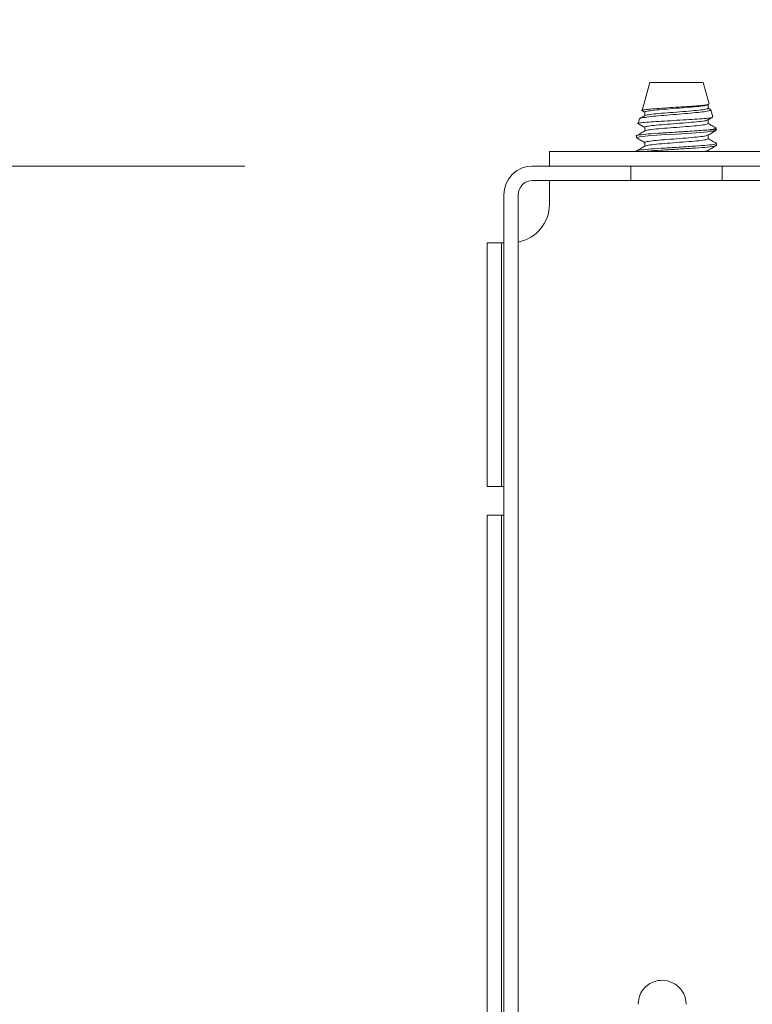
# Paper-space layout 'Sheet4' of a CAD drawing. Units: millimetres. Extents: x 11 to 430, y 2 to 275.
# Drawn here: x 238 to 242, y 163 to 168 of the extents above; entities that cross this region are included whole.
import ezdxf

# ---------------------------------------------------------------- set-up
doc = ezdxf.new("R2010")
doc.units = ezdxf.units.MM
doc.layers.add('DIMENSIONS-ANNOTATIONS', color=7, linetype='Continuous', lineweight=15)
doc.styles.add('SLDTEXTSTYLE0', font='TXT', dxfattribs={"width": 0.75})
doc.dimstyles.new('SLDDIMSTYLE0', dxfattribs={"dimtxt": 3, "dimasz": 4, "dimexe": 0, "dimexo": 0.0625, "dimgap": 0.75, "dimtad": 0, "dimtih": 1, "dimtoh": 1, "dimdec": 0, "dimlfac": 10, "dimrnd": 1e-09, "dimzin": 12, "dimdsep": 46, "dimtxsty": 'SLDTEXTSTYLE0', "dimsah": 1, "dimcen": 0.09, "dimadec": 0, "dimazin": 3, "dimtfac": 1, "dimtdec": 0, "dimtofl": 0, "dimtmove": 0, "dimatfit": 3, "dimfxl": 1, "dimfrac": 2, "dimtolj": 1, "dimtzin": 12, "dimarcsym": 0})

# ---------------------------------------------------------------- blocks, each defined once
blk = doc.blocks.new('_D_29')
at = {"layer": 'DIMENSIONS-ANNOTATIONS'}
for p, q in [((240.5348, 168.7866), (240.5348, 177.7062)), ((256.2598, 168.7416), (256.2598, 177.7062)), ((223.5546, 177.2251), (222.9452, 177.2251)), ((222.9452, 177.2251), (222.9452, 169.3789)), ((234.7238, 177.2251), (235.3332, 177.2251)), ((235.3332, 177.2251), (235.3332, 169.3789)), ((240.5348, 175.7062), (237.4291, 175.7062)), ((256.2598, 175.7062), (240.5348, 175.7062)), ((226.9725, 173.6097), (232.285, 173.6097)), ((222.9452, 169.3789), (223.5546, 169.3789)), ((235.3332, 169.3789), (234.7238, 169.3789))]:
    blk.add_line(p, q, dxfattribs=at)
for points in [[(240.5348, 175.7062), (244.5348, 174.9562), (244.5348, 176.4562)], [(256.2598, 175.7062), (252.2598, 176.4562), (252.2598, 174.9562)]]:
    blk.add_solid(points, dxfattribs=at)
at = {"layer": 'DIMENSIONS-ANNOTATIONS', "char_height": 3, "attachment_point": 1, "style": 'SLDTEXTSTYLE0'}
for s, insert in [('157', (225.8142, 181.7017)), ('3', (228.5204, 177.2132)), ('"', (232.7246, 175.0213)), ('6', (224.3163, 175.0213)), ('16', (227.4121, 173.2461))]:
    blk.add_mtext(s, dxfattribs=dict(at, insert=insert))
blk = doc.blocks.new('_D_30')
at = {"layer": 'DIMENSIONS-ANNOTATIONS'}
for p, q in [((239.1848, 167.4366), (232.3556, 167.4366)), ((234.3556, 152.3616), (234.3556, 167.4366)), ((238.8818, 152.3616), (232.3556, 152.3616)), ((234.3556, 148.3684), (234.3556, 152.3616)), ((217.4199, 149.8874), (216.8105, 149.8874)), ((216.8105, 149.8874), (216.8105, 142.0412)), ((228.5891, 149.8874), (229.1985, 149.8874)), ((229.1985, 149.8874), (229.1985, 142.0412)), ((232.3556, 148.3684), (234.3556, 148.3684)), ((220.8378, 146.272), (226.1503, 146.272)), ((216.8105, 142.0412), (217.4199, 142.0412)), ((229.1985, 142.0412), (228.5891, 142.0412))]:
    blk.add_line(p, q, dxfattribs=at)
for points in [[(234.3556, 167.4366), (233.6056, 163.4366), (235.1056, 163.4366)], [(234.3556, 152.3616), (235.1056, 156.3616), (233.6056, 156.3616)]]:
    blk.add_solid(points, dxfattribs=at)
at = {"layer": 'DIMENSIONS-ANNOTATIONS', "char_height": 3, "attachment_point": 1, "style": 'SLDTEXTSTYLE0'}
for s, insert in [('151', (219.6795, 154.364)), ('15', (221.2774, 149.8754)), ('"', (226.5899, 147.6836)), ('5', (218.1816, 147.6836)), ('16', (221.2774, 145.9084))]:
    blk.add_mtext(s, dxfattribs=dict(at, insert=insert))

psp = doc.layouts.new('Sheet4')

# ---------------------------------------------------------------- linework, layer by layer
at = {"color": 7, "linetype": 'Continuous', "lineweight": 15}
for p, q in [((241.2963, 167.8716), (241.2696, 167.7772)), ((241.5732, 167.8716), (241.2963, 167.8716)), ((241.6046, 167.7608), (241.5732, 167.8716)), ((241.2696, 167.7772), (241.2552, 167.7264)), ((241.6001, 167.7377), (241.6001, 167.7575)), ((241.2694, 167.7179), (241.2694, 167.6987)), ((241.6087, 167.7333), (241.6001, 167.7384)), ((241.6239, 167.6926), (241.6132, 167.7304)), ((241.2428, 167.6827), (241.2358, 167.658)), ((241.6001, 167.6583), (241.6001, 167.6774)), ((241.2265, 167.5938), (241.2265, 167.5839)), ((241.2694, 167.6385), (241.2694, 167.6194)), ((241.6001, 167.5789), (241.6001, 167.598)), ((241.6014, 167.6252), (241.6429, 167.6252)), ((241.643, 167.6252), (241.6401, 167.6354)), ((241.2694, 167.5591), (241.2694, 167.54)), ((241.643, 167.5442), (241.643, 167.5541)), ((240.7723, 167.4366), (240.7723, 167.5116)), ((242.1848, 167.5116), (240.7723, 167.5116)), ((241.2265, 167.5145), (241.2265, 167.5116)), ((241.6001, 167.5116), (241.6001, 167.5186)), ((240.6848, 167.4366), (240.8968, 167.4366)), ((240.8968, 167.4366), (241.1968, 167.4366)), ((241.1968, 167.3616), (241.1968, 167.4366)), ((241.6728, 167.4366), (241.1968, 167.4366)), ((241.6728, 167.3616), (241.6728, 167.4366)), ((241.6728, 167.4366), (241.9728, 167.4366)), ((240.6848, 167.3616), (240.8968, 167.3616)), ((240.7723, 167.3616), (240.7723, 167.2366)), ((240.8968, 167.3616), (241.1968, 167.3616)), ((241.6728, 167.3616), (241.1968, 167.3616)), ((241.6728, 167.3616), (241.9728, 167.3616)), ((240.5348, 156.2246), (240.5348, 167.2866)), ((240.6098, 156.2246), (240.6098, 167.2866)), ((240.4473, 167.0366), (240.5223, 167.0366)), ((240.4473, 166.7366), (240.4473, 167.0366)), ((240.5223, 167.0366), (240.5223, 166.7366)), ((240.5348, 167.0366), (240.5223, 167.0366)), ((240.4473, 166.0666), (240.4473, 166.7366)), ((240.5223, 166.0666), (240.5223, 166.7366)), ((240.4473, 166.0666), (240.4473, 165.7666)), ((240.5223, 165.7666), (240.5223, 166.0666)), ((240.5223, 165.7666), (240.4473, 165.7666)), ((240.5223, 165.7666), (240.5348, 165.7666)), ((240.4473, 165.3166), (240.4473, 165.6166)), ((240.4473, 165.6166), (240.5223, 165.6166)), ((240.5223, 165.6166), (240.5223, 165.3166)), ((240.5348, 165.6166), (240.5223, 165.6166)), ((240.4473, 157.9616), (240.4473, 165.3166)), ((240.5223, 157.9616), (240.5223, 165.3166))]:
    psp.add_line(p, q, dxfattribs=at)
at = {"color": 7, "linetype": 'Continuous', "lineweight": 15, "flags": 128}
psp.add_lwpolyline([(241.2304, 167.5827), (241.2265, 167.584), (241.242, 167.5886), (241.288, 167.5938), (241.3552, 167.5987), (241.4343, 167.6035), (241.5155, 167.6088), (241.5816, 167.6134), (241.6273, 167.6185), (241.6414, 167.622), (241.6412, 167.6252), (241.6412, 167.6252)], dxfattribs=at)
at = {"color": 7, "linetype": 'Continuous', "lineweight": 15}
for centre, radius, start, end in [((240.6848, 167.2866), 0.15, 90, 180), ((240.6848, 167.2866), 0.075, 90, 180), ((240.5723, 167.2366), 0.2, 280.8069, 0)]:
    psp.add_arc(centre, radius, start, end, dxfattribs=at)
for points, knots in [([(241.6024, 167.7602), (241.603, 167.7596), (241.6049, 167.7579), (241.5873, 167.7546), (241.5523, 167.7509), (241.5028, 167.7476), (241.4453, 167.7437), (241.3858, 167.7399), (241.3313, 167.7366), (241.2873, 167.7328), (241.2611, 167.7289), (241.2513, 167.7266), (241.2565, 167.7252), (241.2573, 167.7249)], [0, 0, 0, 0, 0.0499287, 0.1513747, 0.2530985, 0.3547381, 0.4578466, 0.5614663, 0.6650279, 0.7697992, 0.8753133, 0.9807937, 1, 1, 1, 1]), ([(241.2696, 167.7179), (241.2695, 167.7179), (241.2654, 167.7195), (241.2801, 167.7224), (241.3143, 167.7279), (241.3702, 167.7326), (241.4349, 167.7374), (241.4998, 167.7428), (241.5545, 167.7473), (241.5927, 167.7525), (241.5975, 167.7559), (241.5999, 167.7575)], [0, 0, 0, 0, 0.001522, 0.123817, 0.251183, 0.375269, 0.499355, 0.62672, 0.749015, 0.875269, 1, 1, 1, 1]), ([(241.2433, 167.6826), (241.2431, 167.6827), (241.24, 167.6845), (241.2544, 167.6876), (241.287, 167.6931), (241.3382, 167.6984), (241.3991, 167.7031), (241.4633, 167.7085), (241.5231, 167.7139), (241.5723, 167.7185), (241.6038, 167.7239), (241.6169, 167.7287), (241.6105, 167.7313), (241.6081, 167.7322)], [0, 0, 0, 0, 0.0055215, 0.1130325, 0.2188318, 0.3238723, 0.4289279, 0.5324515, 0.6350263, 0.7376273, 0.8388734, 0.9389819, 1, 1, 1, 1]), ([(241.2708, 167.6995), (241.2648, 167.6961), (241.2566, 167.6913), (241.2484, 167.6865), (241.2461, 167.6852)], [0, 0, 0, 0, 0.719575, 1, 1, 1, 1]), ([(241.2499, 167.7284), (241.2534, 167.7264), (241.2599, 167.7226), (241.2664, 167.7188), (241.2694, 167.717)], [0, 0, 0, 0, 0.52991, 1, 1, 1, 1]), ([(241.273, 167.6994), (241.275, 167.7005), (241.2798, 167.7031), (241.3154, 167.708), (241.3699, 167.7128), (241.435, 167.7176), (241.4998, 167.723), (241.5545, 167.7275), (241.5927, 167.7327), (241.5975, 167.736), (241.5999, 167.7377)], [0, 0, 0, 0, 0.089982, 0.222266, 0.351144, 0.480021, 0.612305, 0.739323, 0.870452, 1, 1, 1, 1]), ([(241.2303, 167.6604), (241.2371, 167.6565), (241.2501, 167.6489), (241.2631, 167.6413), (241.2694, 167.6377)], [0, 0, 0, 0, 0.51513, 1, 1, 1, 1]), ([(241.6216, 167.692), (241.6223, 167.6915), (241.6251, 167.6899), (241.6074, 167.6868), (241.5705, 167.683), (241.5166, 167.6798), (241.4534, 167.6759), (241.3872, 167.6721), (241.3258, 167.6688), (241.2755, 167.665), (241.2443, 167.6611), (241.232, 167.6587), (241.2374, 167.6572), (241.2385, 167.6568)], [0, 0, 0, 0, 0.039624, 0.141463, 0.243739, 0.345962, 0.449308, 0.553298, 0.657257, 0.76211, 0.867813, 0.973504, 1, 1, 1, 1]), ([(241.2696, 167.6385), (241.2695, 167.6385), (241.2654, 167.6402), (241.2801, 167.643), (241.3143, 167.6485), (241.3702, 167.6533), (241.4349, 167.6581), (241.4999, 167.6635), (241.5542, 167.6679), (241.5899, 167.6726), (241.5946, 167.6756), (241.5965, 167.6768)], [0, 0, 0, 0, 0.001577, 0.12825, 0.260176, 0.388704, 0.517233, 0.649158, 0.775832, 0.906605, 1, 1, 1, 1]), ([(241.273, 167.62), (241.275, 167.6211), (241.2798, 167.6238), (241.3154, 167.6286), (241.3699, 167.6334), (241.435, 167.6382), (241.4998, 167.6436), (241.5545, 167.6481), (241.5927, 167.6533), (241.5975, 167.6566), (241.5999, 167.6583)], [0, 0, 0, 0, 0.089965, 0.222252, 0.351132, 0.480012, 0.612298, 0.739318, 0.87045, 1, 1, 1, 1]), ([(241.5989, 167.6767), (241.6056, 167.6806), (241.6136, 167.6852), (241.6215, 167.6898), (241.6228, 167.6906)], [0, 0, 0, 0, 0.843186, 1, 1, 1, 1]), ([(241.6412, 167.6351), (241.634, 167.6393), (241.6203, 167.6472), (241.6066, 167.6552), (241.6001, 167.659)], [0, 0, 0, 0, 0.526371, 1, 1, 1, 1]), ([(241.2267, 167.5938), (241.2266, 167.5938), (241.2214, 167.5955), (241.2399, 167.5984), (241.283, 167.6038), (241.3533, 167.6086), (241.435, 167.6134), (241.5082, 167.6183), (241.5649, 167.6219), (241.5892, 167.6241), (241.6014, 167.6252)], [0, 0, 0, 0, 0.001913, 0.155616, 0.315663, 0.471607, 0.627551, 0.787598, 0.89365, 1, 1, 1, 1]), ([(241.2708, 167.6201), (241.2636, 167.616), (241.2492, 167.6076), (241.2347, 167.5992), (241.2275, 167.595)], [0, 0, 0, 0, 0.499726, 1, 1, 1, 1]), ([(241.2696, 167.5591), (241.2695, 167.5591), (241.2654, 167.5608), (241.2801, 167.5637), (241.3143, 167.5691), (241.3702, 167.5739), (241.4349, 167.5787), (241.4999, 167.5841), (241.5542, 167.5886), (241.5899, 167.5933), (241.5946, 167.5962), (241.5965, 167.5974)], [0, 0, 0, 0, 0.001577, 0.128251, 0.260178, 0.388707, 0.517236, 0.649163, 0.775838, 0.906612, 1, 1, 1, 1]), ([(241.5989, 167.5973), (241.6061, 167.6015), (241.6205, 167.6099), (241.635, 167.6183), (241.6422, 167.6225)], [0, 0, 0, 0, 0.499715, 1, 1, 1, 1]), ([(241.6014, 167.6252), (241.6128, 167.6269), (241.6357, 167.6305), (241.6448, 167.6345), (241.6371, 167.6366), (241.6353, 167.6371)], [0, 0, 0, 0, 0.435251, 0.870519, 1, 1, 1, 1]), ([(241.2267, 167.5145), (241.2266, 167.5145), (241.2214, 167.5161), (241.2399, 167.519), (241.283, 167.5245), (241.3534, 167.5292), (241.435, 167.534), (241.5165, 167.5394), (241.5863, 167.5439), (241.631, 167.5491), (241.6485, 167.5531), (241.6399, 167.5552), (241.6378, 167.5558)], [0, 0, 0, 0, 0.00146, 0.118764, 0.24091, 0.359924, 0.478938, 0.601084, 0.718387, 0.839471, 0.960555, 1, 1, 1, 1]), ([(241.2273, 167.5828), (241.2346, 167.5786), (241.2486, 167.5704), (241.2626, 167.5623), (241.2694, 167.5583)], [0, 0, 0, 0, 0.514087, 1, 1, 1, 1]), ([(241.2708, 167.5408), (241.2636, 167.5366), (241.2492, 167.5282), (241.2347, 167.5198), (241.2275, 167.5157)], [0, 0, 0, 0, 0.499726, 1, 1, 1, 1]), ([(241.2624, 167.5116), (241.2702, 167.5125), (241.2917, 167.5152), (241.354, 167.5193), (241.4348, 167.5241), (241.5168, 167.5295), (241.5856, 167.534), (241.6337, 167.5392), (241.6398, 167.5425), (241.6428, 167.5442)], [0, 0, 0, 0, 0.086559, 0.23793, 0.3893, 0.544654, 0.69385, 0.847854, 1, 1, 1, 1]), ([(241.273, 167.5407), (241.275, 167.5417), (241.2798, 167.5444), (241.3154, 167.5493), (241.3699, 167.5541), (241.435, 167.5588), (241.4998, 167.5642), (241.5545, 167.5687), (241.5927, 167.5739), (241.5975, 167.5773), (241.5999, 167.5789)], [0, 0, 0, 0, 0.089965, 0.222252, 0.351132, 0.480012, 0.612298, 0.739318, 0.87045, 1, 1, 1, 1]), ([(241.5989, 167.5179), (241.6061, 167.5221), (241.6205, 167.5305), (241.635, 167.5389), (241.6422, 167.5431)], [0, 0, 0, 0, 0.499715, 1, 1, 1, 1]), ([(241.6412, 167.5557), (241.634, 167.5599), (241.6203, 167.5678), (241.6066, 167.5758), (241.6001, 167.5796)], [0, 0, 0, 0, 0.526371, 1, 1, 1, 1]), ([(241.5676, 167.5116), (241.5752, 167.5125), (241.5926, 167.5146), (241.5951, 167.5168), (241.5965, 167.518)], [0, 0, 0, 0, 0.435228, 1, 1, 1, 1]), ([(241.3598, 163.1916), (241.3596, 163.1916), (241.3348, 163.1915), (241.2913, 163.1781), (241.244, 163.1301), (241.2374, 163.0848), (241.2348, 163.0666)], [0, 0, 0, 0, 0.003609, 0.433586, 0.77118, 1, 1, 1, 1]), ([(241.4848, 163.0666), (241.4846, 163.071), (241.4837, 163.0963), (241.4648, 163.1438), (241.4183, 163.1826), (241.3785, 163.1915), (241.36, 163.1916), (241.3598, 163.1916)], [0, 0, 0, 0, 0.0525755, 0.3029344, 0.6758781, 0.9963933, 1, 1, 1, 1])]:
    psp.add_open_spline(points, degree=3, knots=knots, dxfattribs=at)

# ---------------------------------------------------------------- dimensions: what is measured, and where the dimension line sits
at = {"layer": 'DIMENSIONS-ANNOTATIONS'}
dim = psp.add_linear_dim(base=(256.2598, 175.7062), p1=(240.5348, 167.2866), p2=(256.2598, 167.2416), dimstyle='SLDDIMSTYLE0', dxfattribs=at)
dim.commit()
dim.dimension.update_dxf_attribs({"geometry": '_D_29', "text_midpoint": (229.1392, 175.7062), "dimtype": 160})
dim = psp.add_linear_dim(base=(234.3556, 167.4366), p1=(240.3818, 152.3616), p2=(240.6848, 167.4366), angle=90, dimstyle='SLDDIMSTYLE0', dxfattribs=at)
dim.commit()
dim.dimension.update_dxf_attribs({"geometry": '_D_30', "text_midpoint": (234.3556, 148.3684), "dimtype": 160})

doc.saveas('drawing.dxf')
